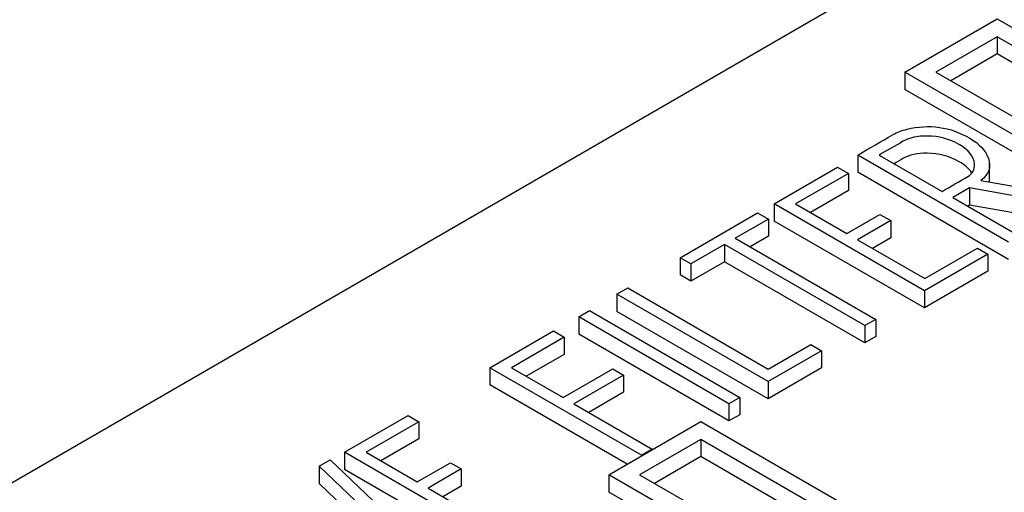
# Model space of a CAD drawing. Units: inches. Extents: x 10 to 412, y 2 to 294.
# Drawn here: x 331 to 336, y 212 to 214 of the extents above; entities that cross this region are included whole.
import ezdxf
from ezdxf.xclip import XClip

# ---------------------------------------------------------------- set-up
doc = ezdxf.new("R2010")
doc.units = ezdxf.units.IN
doc.header["$XCLIPFRAME"] = 2
doc.layers.add('1_5MH_38A-249', color=7, linetype='Continuous')
doc.layers.add('Standard', color=7, linetype='Continuous')

# ---------------------------------------------------------------- blocks, each defined once
blk = doc.blocks.new('SE1')
at = {"layer": '1_5MH_38A-249', "color": 7, "linetype": 'Continuous', "ltscale": 25.4}
for p, q in [((343.7785, 219.045), (326.1026, 208.8398)), ((335.5247, 213.7788), (335.9615, 214.031)), ((335.9615, 214.031), (336.9042, 213.4867)), ((335.9615, 213.9466), (335.6709, 213.7788)), ((336.7581, 213.4867), (335.9615, 213.9466)), ((335.9615, 213.9466), (335.9615, 213.865)), ((335.9615, 213.865), (335.7416, 213.738)), ((336.6874, 213.4459), (335.9615, 213.865)), ((336.4675, 213.2346), (335.5247, 213.7788)), ((335.5247, 213.7788), (335.5247, 213.6972)), ((335.6709, 213.7788), (336.4675, 213.3189)), ((336.4675, 213.1529), (335.5247, 213.6972)), ((336.0152, 212.9734), (335.3005, 213.386)), ((335.3005, 213.386), (335.3005, 213.3044)), ((335.4024, 213.386), (335.7008, 213.2138)), ((335.9261, 213.2585), (335.9261, 213.348)), ((334.9042, 213.1547), (335.2053, 213.3285)), ((335.2563, 213.2991), (335.0061, 213.1547)), ((335.2053, 213.3285), (335.2563, 213.2991)), ((335.2563, 213.2991), (335.2563, 213.2175)), ((336.0152, 212.8918), (335.3005, 213.3044)), ((335.8851, 213.2659), (336.3695, 213.1786)), ((335.2563, 213.2175), (335.0768, 213.1138)), ((335.8309, 213.2301), (335.7517, 213.1844)), ((336.3125, 213.1451), (335.8309, 213.2301)), ((335.8309, 213.2301), (335.8309, 213.1484)), ((335.6166, 212.7433), (334.9042, 213.1547)), ((334.9042, 213.1547), (334.9042, 213.073)), ((335.0061, 213.1547), (335.2491, 213.0144)), ((335.7517, 213.1844), (336.0661, 213.0028)), ((334.4586, 212.8999), (334.8261, 213.1121)), ((334.8261, 213.1121), (334.8771, 213.0827)), ((335.8309, 213.1484), (335.8224, 213.1436)), ((336.3125, 213.0634), (335.8309, 213.1484)), ((334.8771, 213.0827), (334.7199, 212.992)), ((334.8771, 213.0827), (334.8771, 213.0011)), ((335.6166, 212.6617), (334.9042, 213.073)), ((335.2491, 213.0144), (335.4063, 213.1051)), ((335.4572, 213.0757), (335.3, 212.9849)), ((335.4063, 213.1051), (335.4572, 213.0757)), ((335.4572, 213.0757), (335.4572, 212.9941)), ((334.7199, 212.992), (335.3858, 212.6075)), ((334.8771, 213.0011), (334.7906, 212.9512)), ((335.3, 212.9849), (335.6188, 212.8009)), ((335.4572, 212.9941), (335.3707, 212.9441)), ((334.6689, 212.9626), (334.5095, 212.8705)), ((335.3349, 212.5781), (334.6689, 212.9626)), ((334.6689, 212.9626), (334.6689, 212.8809)), ((335.6188, 212.8009), (335.8691, 212.9453)), ((335.8691, 212.9453), (335.9178, 212.9172)), ((334.5095, 212.8705), (334.4586, 212.8999)), ((334.4586, 212.8999), (334.4586, 212.8183)), ((334.6689, 212.8809), (334.5095, 212.7889)), ((335.3349, 212.4965), (334.6689, 212.8809)), ((335.9178, 212.9172), (335.6166, 212.7433)), ((335.9178, 212.9172), (335.9178, 212.8356)), ((334.5095, 212.8705), (334.5095, 212.7889)), ((335.9178, 212.8356), (335.6166, 212.6617)), ((334.5095, 212.7889), (334.4586, 212.8183)), ((334.1591, 212.727), (334.21, 212.7564)), ((334.21, 212.7564), (334.876, 212.372)), ((335.6166, 212.7433), (335.6166, 212.6617)), ((334.876, 212.3132), (334.1591, 212.727)), ((334.1591, 212.727), (334.1591, 212.6454)), ((333.9775, 212.6196), (334.0285, 212.649)), ((334.0285, 212.649), (334.7409, 212.2377)), ((334.876, 212.2315), (334.1591, 212.6454)), ((334.69, 212.2083), (333.9775, 212.6196)), ((333.9775, 212.6196), (333.9775, 212.538)), ((335.3858, 212.6075), (335.3349, 212.5781)), ((335.3858, 212.6075), (335.3858, 212.5259)), ((333.5563, 212.379), (333.858, 212.5532)), ((333.858, 212.5532), (333.9089, 212.5238)), ((335.3349, 212.5781), (335.3349, 212.4965)), ((333.9089, 212.5238), (333.6581, 212.379)), ((333.9089, 212.5238), (333.9089, 212.4421)), ((334.69, 212.1267), (333.9775, 212.538)), ((335.3858, 212.5259), (335.3349, 212.4965)), ((334.876, 212.372), (335.078, 212.4886)), ((335.1289, 212.4592), (334.876, 212.3132)), ((335.078, 212.4886), (335.1289, 212.4592)), ((335.1289, 212.4592), (335.1289, 212.3776)), ((333.9089, 212.4421), (333.7288, 212.3382)), ((334.2753, 211.9638), (333.5563, 212.379)), ((333.5563, 212.379), (333.5563, 212.2973)), ((333.6581, 212.379), (333.9034, 212.2374)), ((333.9034, 212.2374), (334.1386, 212.3732)), ((334.1386, 212.3732), (334.1895, 212.3438)), ((335.1289, 212.3776), (334.876, 212.2315)), ((334.1895, 212.3438), (333.9543, 212.208)), ((334.1895, 212.3438), (334.1895, 212.2622)), ((334.876, 212.3132), (334.876, 212.2315)), ((334.2069, 211.9217), (333.5563, 212.2973)), ((334.1895, 212.2622), (334.025, 212.1672)), ((334.7409, 212.2377), (334.69, 212.2083)), ((334.7409, 212.2377), (334.7409, 212.1561)), ((333.9543, 212.208), (334.3263, 211.9932)), ((334.69, 212.2083), (334.69, 212.1267)), ((332.8671, 211.9785), (333.1682, 212.1524)), ((333.1682, 212.1524), (333.2192, 212.123)), ((334.7409, 212.1561), (334.69, 212.1267)), ((333.2192, 212.123), (332.9689, 211.9785)), ((333.2192, 212.123), (333.2192, 212.0413)), ((334.1204, 211.8718), (334.5571, 212.1239)), ((334.5571, 212.1239), (335.4998, 211.5797)), ((333.2192, 212.0413), (333.0396, 211.9377)), ((334.5566, 212.0393), (334.2665, 211.8718)), ((335.3531, 211.5794), (334.5566, 212.0393)), ((334.5566, 212.0393), (334.5566, 211.9576)), ((334.3263, 211.9932), (334.2753, 211.9638)), ((334.3263, 211.9932), (334.3263, 211.9907)), ((332.7464, 211.9121), (332.7996, 211.9421)), ((332.7996, 211.9421), (333.3404, 211.4291)), ((333.5795, 211.5672), (332.8671, 211.9785)), ((332.8671, 211.9785), (332.8671, 211.8969)), ((332.9689, 211.9785), (333.212, 211.8382)), ((334.2753, 211.9638), (334.2753, 211.9613)), ((334.5566, 211.9576), (334.3372, 211.831)), ((335.2824, 211.5385), (334.5566, 211.9576)), ((333.1854, 211.4963), (332.7464, 211.9121)), ((332.7464, 211.9121), (332.7464, 211.8304)), ((333.5375, 211.5099), (332.8671, 211.8969)), ((333.212, 211.8382), (333.3692, 211.929)), ((333.4201, 211.8996), (333.2629, 211.8088)), ((333.3692, 211.929), (333.4201, 211.8996)), ((333.4201, 211.8996), (333.4201, 211.8179)), ((335.0631, 211.3275), (334.1204, 211.8718)), ((334.1204, 211.8718), (334.1204, 211.7901)), ((334.2665, 211.8718), (335.0631, 211.4119)), ((333.0516, 211.5413), (332.7464, 211.8304)), ((333.2629, 211.8088), (333.5817, 211.6247)), ((333.4201, 211.8179), (333.3336, 211.768)), ((335.0631, 211.2459), (334.1204, 211.7901))]:
    blk.add_line(p, q, dxfattribs=at)
for points, knots in [([(335.3005, 213.386), (335.3565, 213.4183), (335.4124, 213.4506), (335.4683, 213.4829), (335.4871, 213.4937), (335.5092, 213.5021), (335.5347, 213.5084), (335.6389, 213.5346), (335.7395, 213.5193), (335.8785, 213.4391), (335.9084, 213.4071), (335.9205, 213.3701), (335.934, 213.3291), (335.9233, 213.2943), (335.8851, 213.2659)], [0, 0, 0, 0, 0.231079, 0.231079, 0.231079, 0.30932, 0.30932, 0.30932, 0.645766, 0.645766, 0.814996, 0.814996, 0.814996, 1, 1, 1, 1]), ([(335.7816, 213.4362), (335.7362, 213.4624), (335.6853, 213.4759), (335.6294, 213.4762), (335.5829, 213.4764), (335.5452, 213.4685), (335.5153, 213.4512), (335.4777, 213.4295), (335.44, 213.4078), (335.4024, 213.386)], [0, 0, 0, 0, 0.375838, 0.375838, 0.375838, 0.650587, 0.650587, 0.650587, 1, 1, 1, 1]), ([(335.7008, 213.2138), (335.7415, 213.2373), (335.7823, 213.2609), (335.8231, 213.2844), (335.8452, 213.2972), (335.8563, 213.3176), (335.8541, 213.3451), (335.8514, 213.3783), (335.8286, 213.4091), (335.7816, 213.4362)], [0, 0, 0, 0, 0.373081, 0.373081, 0.373081, 0.616456, 0.616456, 0.616456, 1, 1, 1, 1]), ([(335.7816, 213.3546), (335.7362, 213.3808), (335.6853, 213.3942), (335.6294, 213.3945), (335.5829, 213.3948), (335.5452, 213.3869), (335.5153, 213.3696), (335.5013, 213.3615), (335.4872, 213.3533), (335.4731, 213.3452)], [0, 0, 0, 0, 0.3758376, 0.3758376, 0.3758376, 0.6505874, 0.6505874, 0.6505874, 0.7812317, 0.7812317, 0.7812317, 0.7812317])]:
    blk.add_open_spline(points, degree=3, knots=knots, dxfattribs=at)
blk.add_open_spline([(335.8398, 213.3038), (335.8281, 213.3218), (335.8089, 213.3388), (335.7816, 213.3546)], degree=3, dxfattribs=at)

msp = doc.modelspace()

# ---------------------------------------------------------------- block references
at = {"layer": 'Standard'}
ref = msp.add_blockref('SE1', (0, 0), dxfattribs=at)
XClip(ref).set_block_clipping_path([(234.2718973754, 113.9768564637), (388.2106675275, 271.6286061275)])

doc.saveas('drawing.dxf')
